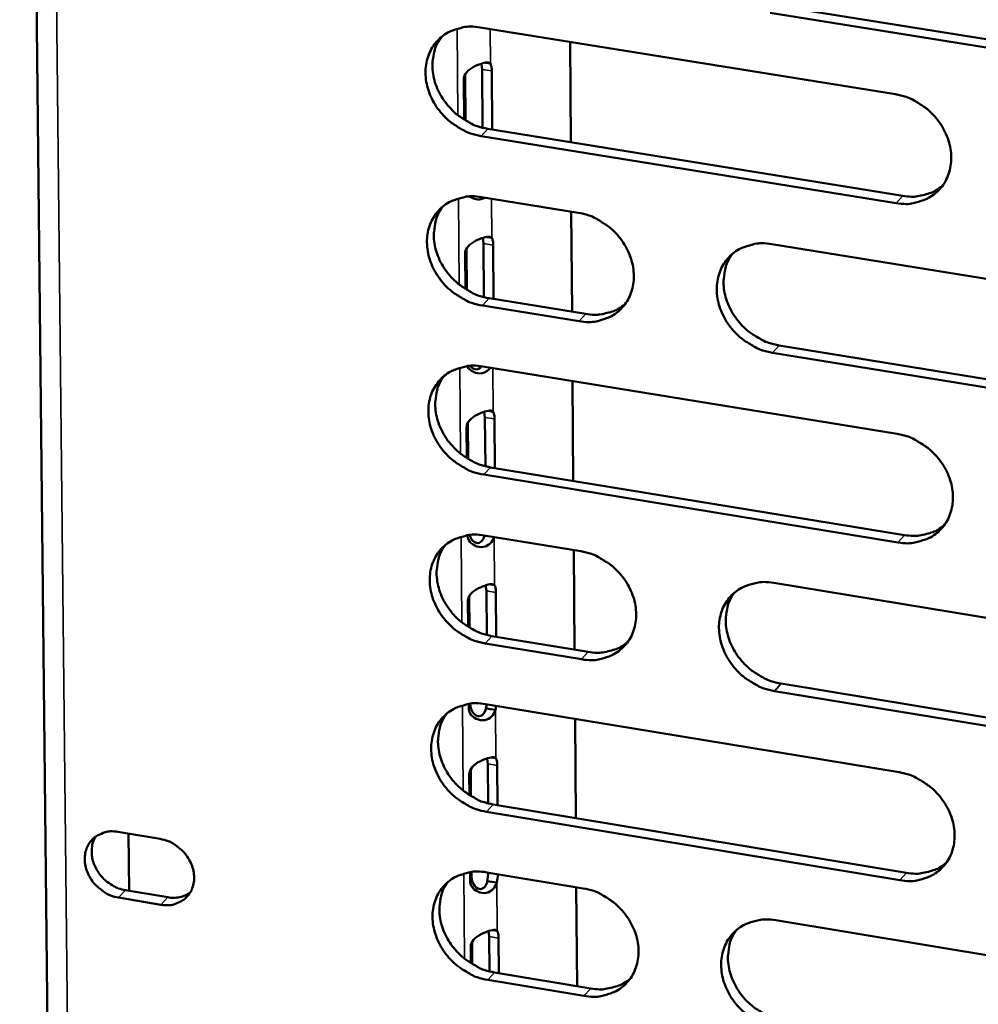
# Model space of a CAD drawing. Units: millimetres. Extents: x 65 to 5840, y 100 to 4100.
# Drawn here: x 5102 to 5141, y 3082 to 3121 of the extents above; entities that cross this region are included whole.
import ezdxf

# ---------------------------------------------------------------- set-up
doc = ezdxf.new("R2010")
doc.units = ezdxf.units.MM
doc.header["$LTSCALE"] = 20
doc.layers.add('Visible (ISO)', color=7, linetype='Continuous', lineweight=50)
doc.layers.add('Visible Narrow (ISO)', color=7, linetype='Continuous', lineweight=35)

msp = doc.modelspace()

# ---------------------------------------------------------------- linework, layer by layer
at = {"layer": 'Visible (ISO)'}
for p, q in [((5102.157, 3186.355), (5104.229, 2992.586)), ((5149.396, 3118.91), (5132.531, 3121.618)), ((5132.805, 3121.909), (5149.666, 3119.203)), ((5120.795, 3121.03), (5137.595, 3118.326)), ((5124.427, 3120.446), (5124.457, 3116.385)), ((5120.99, 3119.6), (5121.006, 3119.598)), ((5120.872, 3119.333), (5120.843, 3119.562)), ((5120.891, 3116.972), (5120.872, 3119.333)), ((5121.006, 3119.598), (5121.205, 3119.566)), ((5121.261, 3119.27), (5121.28, 3116.899)), ((5120.138, 3117.299), (5120.125, 3118.929)), ((5120.181, 3119.109), (5120.196, 3117.264)), ((5121.106, 3116.927), (5137.891, 3114.215)), ((5137.619, 3113.921), (5120.83, 3116.634)), ((5120.849, 3114.164), (5124.758, 3113.531)), ((5124.477, 3113.577), (5124.507, 3109.528)), ((5120.928, 3112.286), (5120.9, 3112.512)), ((5121.05, 3112.551), (5121.062, 3112.549)), ((5121.062, 3112.549), (5121.26, 3112.517)), ((5120.238, 3112.06), (5120.251, 3110.409)), ((5120.945, 3110.117), (5120.928, 3112.286)), ((5121.317, 3112.223), (5121.334, 3110.043)), ((5132.589, 3112.263), (5149.429, 3109.536)), ((5120.193, 3110.445), (5120.181, 3111.879)), ((5121.161, 3110.071), (5125.066, 3109.437)), ((5124.79, 3109.142), (5120.884, 3109.777)), ((5132.889, 3108.165), (5149.714, 3105.431)), ((5149.445, 3105.134), (5132.616, 3107.87)), ((5120.904, 3107.312), (5137.669, 3104.581)), ((5124.528, 3106.722), (5124.558, 3102.684)), ((5120.984, 3105.253), (5120.956, 3105.477)), ((5121.11, 3105.517), (5121.117, 3105.516)), ((5121.117, 3105.516), (5121.316, 3105.483)), ((5120.295, 3105.026), (5120.306, 3103.568)), ((5121, 3103.276), (5120.984, 3105.253)), ((5121.372, 3105.19), (5121.388, 3103.202)), ((5120.248, 3103.604), (5120.238, 3104.844)), ((5137.693, 3100.194), (5120.938, 3102.935)), ((5121.215, 3103.231), (5137.964, 3100.492)), ((5120.958, 3100.475), (5124.858, 3099.836)), ((5124.579, 3099.882), (5124.608, 3095.855)), ((5121.169, 3098.498), (5121.173, 3098.498)), ((5121.173, 3098.498), (5121.371, 3098.465)), ((5132.673, 3098.555), (5149.478, 3095.8)), ((5121.04, 3098.236), (5121.012, 3098.457)), ((5121.054, 3096.45), (5121.04, 3098.236)), ((5121.427, 3098.173), (5121.442, 3096.376)), ((5120.303, 3096.778), (5120.295, 3097.825)), ((5120.351, 3098.008), (5120.361, 3096.742)), ((5124.891, 3095.465), (5120.993, 3096.107)), ((5121.268, 3096.404), (5125.165, 3095.763)), ((5149.494, 3091.417), (5132.7, 3094.18)), ((5132.973, 3094.479), (5149.762, 3091.717)), ((5120.329, 3093.479), (5120.328, 3093.659)), ((5120.386, 3093.667), (5120.386, 3093.663)), ((5121.012, 3093.652), (5137.743, 3090.893)), ((5121.023, 3093.484), (5121.055, 3093.645)), ((5121.213, 3093.453), (5121.023, 3093.484)), ((5121.411, 3093.42), (5121.213, 3093.453)), ((5121.443, 3093.581), (5121.411, 3093.42)), ((5124.629, 3093.056), (5124.659, 3089.04)), ((5121.095, 3091.235), (5121.069, 3091.453)), ((5121.229, 3091.495), (5121.426, 3091.462)), ((5120.407, 3091.005), (5120.416, 3089.931)), ((5121.108, 3089.638), (5121.095, 3091.235)), ((5121.483, 3091.171), (5121.495, 3089.564)), ((5120.358, 3089.967), (5120.351, 3090.821)), ((5121.322, 3089.592), (5138.037, 3086.826)), ((5137.766, 3086.525), (5121.047, 3089.293)), ((5106.13, 3088.481), (5107.846, 3088.197)), ((5106.58, 3086.097), (5106.556, 3088.411)), ((5120.386, 3086.484), (5120.383, 3086.852)), ((5120.441, 3086.859), (5120.442, 3086.669)), ((5121.066, 3086.844), (5124.959, 3086.198)), ((5121.079, 3086.492), (5121.128, 3086.833)), ((5121.516, 3086.769), (5121.466, 3086.428)), ((5121.268, 3086.461), (5121.079, 3086.492)), ((5121.466, 3086.428), (5121.268, 3086.461)), ((5124.679, 3086.244), (5124.709, 3082.24)), ((5107.872, 3085.536), (5106.157, 3085.822)), ((5106.436, 3086.121), (5108.151, 3085.836)), ((5132.757, 3084.904), (5149.527, 3082.122)), ((5121.151, 3084.248), (5121.125, 3084.463)), ((5121.162, 3082.84), (5121.151, 3084.248)), ((5121.288, 3084.506), (5121.481, 3084.474)), ((5121.538, 3084.184), (5121.549, 3082.766)), ((5120.412, 3083.169), (5120.407, 3083.831)), ((5120.463, 3084.017), (5120.471, 3083.133)), ((5121.376, 3082.795), (5125.265, 3082.147)), ((5124.991, 3081.846), (5121.101, 3082.494))]:
    msp.add_line(p, q, dxfattribs=at)
at = {"layer": 'Visible (ISO)', "flags": 128}
for points in [[(5120.83, 3116.634, -0.03401), (5120.395, 3116.74, -0.054518), (5120.139, 3116.853, -0.014666), (5119.696, 3117.127, -0.033514), (5119.514, 3117.266, -0.032921), (5119.247, 3117.531, -0.032732), (5119.016, 3117.831, -0.034734), (5118.834, 3118.148, -0.033922), (5118.694, 3118.495, -0.038229), (5118.611, 3118.834, -0.037095), (5118.579, 3119.192, -0.042665), (5118.602, 3119.523, -0.041695), (5118.683, 3119.853, -0.046305), (5118.812, 3120.147, -0.045861), (5118.995, 3120.415, -0.0469), (5119.221, 3120.642, -0.047049), (5119.485, 3120.822, -0.043838), (5119.679, 3120.908, -0.020975), (5120.105, 3121.034, -0.062753), (5120.385, 3121.068, -0.042919), (5120.795, 3121.03)], [(5119.221, 3120.641, 0.04185), (5119.019, 3120.31, 0.065107), (5118.938, 3120.075, 0.020487), (5118.866, 3119.638, 0.04143), (5118.858, 3119.419, 0.036078), (5118.899, 3119.067, 0.037188), (5118.988, 3118.736, 0.033167), (5119.133, 3118.398, 0.033929), (5119.317, 3118.089, 0.032131), (5119.547, 3117.798, 0.032285), (5119.812, 3117.54, 0.032951), (5119.99, 3117.407, 0.01421), (5120.428, 3117.14, 0.053771), (5120.679, 3117.03, 0.033423), (5121.106, 3116.927)], [(5121.205, 3119.566, -0.025292), (5121.228, 3119.506, -0.025292), (5121.246, 3119.443, -0.033997), (5121.26, 3119.357, -0.033997), (5121.261, 3119.27)], [(5137.595, 3118.326, -0.034043), (5138.032, 3118.22, -0.054527), (5138.29, 3118.107, -0.014692), (5138.735, 3117.832, -0.033556), (5138.918, 3117.693, -0.033051), (5139.185, 3117.426, -0.032842), (5139.417, 3117.125, -0.034904), (5139.599, 3116.808, -0.034091), (5139.739, 3116.46, -0.038407), (5139.822, 3116.12, -0.037297), (5139.853, 3115.761, -0.042791), (5139.828, 3115.429, -0.041864), (5139.746, 3115.098, -0.046299), (5139.615, 3114.803, -0.045902), (5139.43, 3114.536, -0.046739), (5139.202, 3114.309, -0.046931), (5138.936, 3114.129, -0.043612), (5138.741, 3114.043, -0.020836), (5138.312, 3113.917, -0.062523), (5138.031, 3113.884, -0.042718), (5137.619, 3113.921)], [(5137.891, 3114.215, 0.035658), (5138.249, 3114.179, 0.05444), (5138.483, 3114.198, 0.015361), (5138.771, 3114.262, 0.016597), (5139.033, 3114.338, 0.058925), (5139.226, 3114.427, 0.037132), (5139.5, 3114.625)], [(5120.884, 3109.777, -0.033958), (5120.45, 3109.884, -0.054448), (5120.194, 3109.997, -0.014628), (5119.751, 3110.271, -0.03346), (5119.57, 3110.409, -0.03289), (5119.303, 3110.674, -0.032693), (5119.072, 3110.974, -0.03473), (5118.891, 3111.29, -0.033908), (5118.751, 3111.637, -0.038258), (5118.668, 3111.975, -0.037115), (5118.636, 3112.332, -0.042728), (5118.659, 3112.663, -0.041756), (5118.739, 3112.992, -0.046379), (5118.869, 3113.285, -0.045939), (5119.051, 3113.552, -0.046944), (5119.277, 3113.778, -0.0471), (5119.541, 3113.957, -0.043826), (5119.735, 3114.043, -0.020961), (5120.16, 3114.168, -0.062714), (5120.44, 3114.202, -0.042902), (5120.849, 3114.164)], [(5119.272, 3113.773, 0.041778), (5119.072, 3113.443, 0.065033), (5118.992, 3113.208, 0.020428), (5118.922, 3112.772, 0.041357), (5118.915, 3112.554, 0.035988), (5118.957, 3112.204, 0.037103), (5119.047, 3111.874, 0.033071), (5119.191, 3111.537, 0.033837), (5119.375, 3111.23, 0.032027), (5119.606, 3110.94, 0.032185), (5119.87, 3110.683, 0.032838), (5120.047, 3110.551, 0.014125), (5120.484, 3110.284, 0.053621), (5120.734, 3110.175, 0.033308), (5121.161, 3110.071)], [(5124.758, 3113.531, -0.033987), (5125.193, 3113.425, -0.054479), (5125.449, 3113.312, -0.014654), (5125.893, 3113.037, -0.033493), (5126.075, 3112.899, -0.032944), (5126.342, 3112.633, -0.032743), (5126.573, 3112.333, -0.034793), (5126.755, 3112.016, -0.033975), (5126.895, 3111.669, -0.038323), (5126.977, 3111.331, -0.037196), (5127.009, 3110.973, -0.042777), (5126.985, 3110.642, -0.04183), (5126.904, 3110.313, -0.046385), (5126.774, 3110.02, -0.045974), (5126.591, 3109.753, -0.046893), (5126.364, 3109.527, -0.047078), (5126.1, 3109.348, -0.043744), (5125.906, 3109.262, -0.020916), (5125.48, 3109.137, -0.062628), (5125.2, 3109.104, -0.042828), (5124.79, 3109.142)], [(5121.26, 3112.517, -0.025376), (5121.284, 3112.457, -0.025376), (5121.301, 3112.395, -0.034171), (5121.315, 3112.309, -0.034171), (5121.317, 3112.223)], [(5132.616, 3107.87, -0.033961), (5132.18, 3107.977, -0.054428), (5131.923, 3108.09, -0.014628), (5131.479, 3108.365, -0.033469), (5131.298, 3108.503, -0.032958), (5131.031, 3108.769, -0.032747), (5130.799, 3109.069, -0.034826), (5130.618, 3109.386, -0.034), (5130.478, 3109.733, -0.038361), (5130.395, 3110.071, -0.037226), (5130.364, 3110.429, -0.042799), (5130.388, 3110.76, -0.041842), (5130.469, 3111.09, -0.046369), (5130.599, 3111.384, -0.045944), (5130.783, 3111.651, -0.046843), (5131.01, 3111.877, -0.047011), (5131.275, 3112.057, -0.043694), (5131.47, 3112.142, -0.020874), (5131.897, 3112.268, -0.062583), (5132.178, 3112.301, -0.042785), (5132.589, 3112.263)], [(5130.991, 3111.86, 0.041619), (5130.794, 3111.529, 0.064817), (5130.715, 3111.294, 0.020294), (5130.647, 3110.858, 0.04121), (5130.64, 3110.641, 0.035913), (5130.683, 3110.291, 0.037018), (5130.774, 3109.961, 0.033022), (5130.919, 3109.626, 0.033784), (5131.104, 3109.319, 0.031969), (5131.334, 3109.03, 0.032134), (5131.599, 3108.774, 0.032741), (5131.775, 3108.643, 0.014042), (5132.213, 3108.377, 0.053464), (5132.463, 3108.268, 0.033203), (5132.889, 3108.165)], [(5125.066, 3109.437, 0.035434), (5125.418, 3109.401, 0.054158), (5125.65, 3109.418, 0.015191), (5125.934, 3109.48, 0.016425), (5126.193, 3109.554, 0.058659), (5126.384, 3109.642, 0.036911), (5126.656, 3109.835)], [(5120.938, 3102.935, -0.033905), (5120.504, 3103.041, -0.054377), (5120.249, 3103.155, -0.014591), (5119.806, 3103.429, -0.033407), (5119.625, 3103.567, -0.032859), (5119.359, 3103.832, -0.032653), (5119.129, 3104.131, -0.034725), (5118.947, 3104.447, -0.033893), (5118.807, 3104.793, -0.038287), (5118.725, 3105.13, -0.037136), (5118.693, 3105.487, -0.042791), (5118.716, 3105.817, -0.041816), (5118.796, 3106.145, -0.046454), (5118.925, 3106.438, -0.046017), (5119.107, 3106.704, -0.046987), (5119.333, 3106.929, -0.04715), (5119.597, 3107.108, -0.043814), (5119.791, 3107.193, -0.020946), (5120.215, 3107.317, -0.062675), (5120.495, 3107.351, -0.042884), (5120.904, 3107.312)], [(5119.322, 3106.92, 0.041707), (5119.125, 3106.59, 0.064959), (5119.046, 3106.356, 0.02037), (5118.978, 3105.921, 0.041285), (5118.971, 3105.704, 0.035897), (5119.014, 3105.355, 0.037019), (5119.105, 3105.026, 0.032974), (5119.25, 3104.691, 0.033745), (5119.434, 3104.385, 0.031924), (5119.664, 3104.096, 0.032085), (5119.928, 3103.84, 0.032725), (5120.104, 3103.709, 0.014041), (5120.54, 3103.443, 0.053472), (5120.79, 3103.334, 0.033194), (5121.215, 3103.231)], [(5121.316, 3105.483, -0.02546), (5121.339, 3105.424, -0.02546), (5121.357, 3105.362, -0.034345), (5121.37, 3105.277, -0.034345), (5121.372, 3105.19)], [(5137.669, 3104.581, -0.033938), (5138.105, 3104.474, -0.054387), (5138.362, 3104.36, -0.014617), (5138.807, 3104.085, -0.033448), (5138.989, 3103.947, -0.032987), (5139.256, 3103.681, -0.032763), (5139.487, 3103.381, -0.034894), (5139.669, 3103.064, -0.034061), (5139.809, 3102.717, -0.038466), (5139.891, 3102.378, -0.037339), (5139.922, 3102.021, -0.042918), (5139.897, 3101.69, -0.041986), (5139.815, 3101.361, -0.046447), (5139.684, 3101.068, -0.046057), (5139.5, 3100.802, -0.046825), (5139.272, 3100.576, -0.04703), (5139.007, 3100.398, -0.043588), (5138.812, 3100.313, -0.020807), (5138.384, 3100.188, -0.062445), (5138.103, 3100.156, -0.042683), (5137.693, 3100.194)], [(5137.964, 3100.492, 0.035947), (5138.323, 3100.455, 0.054752), (5138.56, 3100.473, 0.015575), (5138.849, 3100.538, 0.016863), (5139.112, 3100.614, 0.059387), (5139.306, 3100.705, 0.037472), (5139.58, 3100.905)], [(5120.993, 3096.107, -0.033853), (5120.559, 3096.214, -0.054307), (5120.304, 3096.327, -0.014554), (5119.862, 3096.601, -0.033353), (5119.681, 3096.739, -0.032827), (5119.415, 3097.004, -0.032614), (5119.185, 3097.303, -0.03472), (5119.003, 3097.618, -0.033878), (5118.864, 3097.963, -0.038317), (5118.781, 3098.3, -0.037157), (5118.749, 3098.656, -0.042854), (5118.772, 3098.985, -0.041877), (5118.852, 3099.313, -0.046528), (5118.981, 3099.604, -0.046095), (5119.164, 3099.87, -0.047031), (5119.389, 3100.095, -0.0472), (5119.652, 3100.272, -0.043802), (5119.846, 3100.357, -0.020932), (5120.27, 3100.481, -0.062636), (5120.55, 3100.514, -0.042867), (5120.958, 3100.475)], [(5119.373, 3100.081, 0.041637), (5119.178, 3099.751, 0.064885), (5119.1, 3099.518, 0.020312), (5119.034, 3099.085, 0.041213), (5119.028, 3098.869, 0.035807), (5119.072, 3098.521, 0.036935), (5119.163, 3098.193, 0.032879), (5119.308, 3097.859, 0.033654), (5119.492, 3097.555, 0.031822), (5119.722, 3097.267, 0.031987), (5119.985, 3097.012, 0.032613), (5120.16, 3096.882, 0.013957), (5120.596, 3096.617, 0.053324), (5120.845, 3096.508, 0.033081), (5121.268, 3096.404)], [(5124.858, 3099.836, -0.033882), (5125.293, 3099.729, -0.054338), (5125.548, 3099.616, -0.014579), (5125.991, 3099.341, -0.033385), (5126.173, 3099.203, -0.032881), (5126.439, 3098.938, -0.032664), (5126.67, 3098.638, -0.034784), (5126.851, 3098.323, -0.033945), (5126.991, 3097.977, -0.038382), (5127.073, 3097.64, -0.037237), (5127.105, 3097.284, -0.042903), (5127.081, 3096.954, -0.041951), (5127, 3096.626, -0.046534), (5126.871, 3096.334, -0.04613), (5126.688, 3096.069, -0.04698), (5126.461, 3095.844, -0.047178), (5126.198, 3095.667, -0.043719), (5126.004, 3095.582, -0.020888), (5125.579, 3095.459, -0.062549), (5125.299, 3095.426, -0.042793), (5124.891, 3095.465)], [(5132.7, 3094.18, -0.033856), (5132.265, 3094.287, -0.054288), (5132.009, 3094.401, -0.014554), (5131.566, 3094.676, -0.033361), (5131.384, 3094.814, -0.032895), (5131.118, 3095.079, -0.032669), (5130.887, 3095.378, -0.034817), (5130.706, 3095.694, -0.03397), (5130.566, 3096.04, -0.03842), (5130.484, 3096.377, -0.037268), (5130.453, 3096.734, -0.042925), (5130.476, 3097.063, -0.041964), (5130.558, 3097.391, -0.046518), (5130.688, 3097.684, -0.0461), (5130.871, 3097.949, -0.04693), (5131.098, 3098.174, -0.04711), (5131.362, 3098.352, -0.04367), (5131.557, 3098.437, -0.020845), (5131.983, 3098.561, -0.062505), (5132.263, 3098.593, -0.04275), (5132.673, 3098.555)], [(5121.371, 3098.465, -0.025544), (5121.395, 3098.406, -0.025544), (5121.412, 3098.344, -0.034521), (5121.426, 3098.259, -0.034521), (5121.427, 3098.173)], [(5131.068, 3098.149, 0.041478), (5130.875, 3097.819, 0.06467), (5130.799, 3097.585, 0.020178), (5130.734, 3097.151, 0.041066), (5130.729, 3096.936, 0.035733), (5130.774, 3096.589, 0.036849), (5130.866, 3096.262, 0.032829), (5131.012, 3095.929, 0.033601), (5131.196, 3095.625, 0.031763), (5131.426, 3095.338, 0.031935), (5131.69, 3095.085, 0.032517), (5131.864, 3094.955, 0.013875), (5132.301, 3094.69, 0.053167), (5132.549, 3094.582, 0.032976), (5132.973, 3094.479)], [(5125.165, 3095.763, 0.035721), (5125.52, 3095.726, 0.054469), (5125.753, 3095.744, 0.015403), (5126.039, 3095.807, 0.016688), (5126.299, 3095.881, 0.05912), (5126.491, 3095.97, 0.037249), (5126.762, 3096.165)], [(5121.047, 3089.293, -0.033801), (5120.613, 3089.4, -0.054237), (5120.359, 3089.513, -0.014517), (5119.917, 3089.788, -0.0333), (5119.736, 3089.925, -0.032796), (5119.471, 3090.19, -0.032575), (5119.241, 3090.489, -0.034716), (5119.06, 3090.803, -0.033863), (5118.92, 3091.148, -0.038346), (5118.838, 3091.484, -0.037178), (5118.806, 3091.839, -0.042917), (5118.829, 3092.168, -0.041937), (5118.909, 3092.495, -0.046603), (5119.038, 3092.786, -0.046173), (5119.22, 3093.05, -0.047074), (5119.445, 3093.274, -0.047249), (5119.708, 3093.451, -0.043789), (5119.901, 3093.536, -0.020917), (5120.325, 3093.659, -0.062596), (5120.604, 3093.691, -0.042849), (5121.012, 3093.652)], [(5119.424, 3093.256, 0.041566), (5119.231, 3092.927, 0.064812), (5119.154, 3092.695, 0.020254), (5119.09, 3092.263, 0.041141), (5119.084, 3092.047, 0.035718), (5119.129, 3091.701, 0.036851), (5119.221, 3091.375, 0.032783), (5119.366, 3091.042, 0.033564), (5119.55, 3090.739, 0.03172), (5119.78, 3090.452, 0.031888), (5120.043, 3090.199, 0.032502), (5120.217, 3090.069, 0.013875), (5120.652, 3089.804, 0.053177), (5120.9, 3089.696, 0.032968), (5121.322, 3089.592)], [(5121.426, 3091.462, -0.025628), (5121.45, 3091.403, -0.025628), (5121.467, 3091.342, -0.034698), (5121.481, 3091.257, -0.034698), (5121.483, 3091.171)], [(5137.743, 3090.893, -0.033834), (5138.178, 3090.786, -0.054247), (5138.434, 3090.672, -0.014543), (5138.878, 3090.397, -0.033341), (5139.059, 3090.259, -0.032924), (5139.326, 3089.994, -0.032684), (5139.557, 3089.694, -0.034885), (5139.738, 3089.378, -0.034031), (5139.878, 3089.032, -0.038525), (5139.959, 3088.695, -0.03738), (5139.99, 3088.339, -0.043044), (5139.966, 3088.009, -0.042108), (5139.884, 3087.682, -0.046596), (5139.754, 3087.39, -0.046213), (5139.57, 3087.126, -0.046911), (5139.342, 3086.901, -0.047129), (5139.078, 3086.725, -0.043563), (5138.883, 3086.64, -0.020778), (5138.456, 3086.518, -0.062367), (5138.176, 3086.486, -0.042648), (5137.766, 3086.525)], [(5106.157, 3085.822, -0.041604), (5105.834, 3085.909, -0.063583), (5105.638, 3086.009, -0.021105), (5105.336, 3086.235, -0.040735), (5105.195, 3086.371, -0.04191), (5105.028, 3086.596, -0.041165), (5104.897, 3086.851, -0.046987), (5104.819, 3087.105, -0.045838), (5104.789, 3087.377, -0.054166), (5104.811, 3087.626, -0.053584), (5104.887, 3087.868, -0.059248), (5105.008, 3088.077, -0.059194), (5105.176, 3088.251, -0.057304), (5105.322, 3088.345, -0.031546), (5105.612, 3088.466, -0.075832), (5105.83, 3088.506, -0.055348), (5106.13, 3088.481)], [(5105.233, 3088.295, 0.045322), (5105.12, 3088.056, 0.069711), (5105.084, 3087.888, 0.023682), (5105.076, 3087.588, 0.044511), (5105.094, 3087.428, 0.038297), (5105.161, 3087.19, 0.039398), (5105.262, 3086.972, 0.035921), (5105.401, 3086.76, 0.036358), (5105.568, 3086.572, 0.036356), (5105.691, 3086.468, 0.017109), (5105.975, 3086.277, 0.058232), (5106.147, 3086.196, 0.037009), (5106.436, 3086.121)], [(5107.846, 3088.197, -0.041628), (5108.17, 3088.109, -0.063607), (5108.366, 3088.009, -0.021129), (5108.667, 3087.783, -0.040763), (5108.809, 3087.648, -0.04195), (5108.976, 3087.422, -0.041208), (5109.107, 3087.167, -0.047029), (5109.185, 3086.912, -0.045894), (5109.215, 3086.641, -0.054196), (5109.193, 3086.391, -0.053635), (5109.117, 3086.149, -0.059239), (5108.995, 3085.94, -0.059206), (5108.827, 3085.766, -0.057254), (5108.681, 3085.672, -0.03152), (5108.39, 3085.551, -0.075776), (5108.173, 3085.512, -0.0553), (5107.872, 3085.536)], [(5138.037, 3086.826, 0.036228), (5138.398, 3086.788, 0.055054), (5138.636, 3086.807, 0.015784), (5138.927, 3086.872, 0.017125), (5139.19, 3086.949, 0.059841), (5139.385, 3087.04, 0.037806), (5139.66, 3087.242)], [(5121.101, 3082.494, -0.033749), (5120.668, 3082.601, -0.054167), (5120.413, 3082.714, -0.01448), (5119.972, 3082.989, -0.033247), (5119.792, 3083.126, -0.032765), (5119.527, 3083.39, -0.032536), (5119.297, 3083.689, -0.034711), (5119.116, 3084.003, -0.033848), (5118.976, 3084.347, -0.038375), (5118.894, 3084.683, -0.037198), (5118.862, 3085.037, -0.04298), (5118.885, 3085.365, -0.041998), (5118.965, 3085.691, -0.046677), (5119.094, 3085.981, -0.046252), (5119.276, 3086.245, -0.047117), (5119.501, 3086.468, -0.047299), (5119.763, 3086.645, -0.043776), (5119.957, 3086.729, -0.020903), (5120.38, 3086.851, -0.062557), (5120.659, 3086.883, -0.042831), (5121.066, 3086.844)], [(5119.475, 3086.446, 0.041496), (5119.284, 3086.118, 0.064739), (5119.208, 3085.886, 0.020197), (5119.146, 3085.455, 0.04107), (5119.141, 3085.24, 0.035628), (5119.186, 3084.895, 0.036768), (5119.278, 3084.57, 0.032689), (5119.424, 3084.239, 0.033473), (5119.608, 3083.937, 0.031619), (5119.838, 3083.652, 0.031791), (5120.1, 3083.399, 0.032391), (5120.274, 3083.27, 0.013793), (5120.708, 3083.006, 0.05303), (5120.955, 3082.898, 0.032857), (5121.376, 3082.795)], [(5124.959, 3086.198, -0.033778), (5125.392, 3086.091, -0.054198), (5125.647, 3085.977, -0.014505), (5126.089, 3085.703, -0.033278), (5126.27, 3085.565, -0.032819), (5126.535, 3085.3, -0.032585), (5126.766, 3085.001, -0.034775), (5126.947, 3084.687, -0.033915), (5127.086, 3084.342, -0.038441), (5127.169, 3084.006, -0.037279), (5127.2, 3083.651, -0.043029), (5127.176, 3083.323, -0.042073), (5127.096, 3082.997, -0.046683), (5126.966, 3082.706, -0.046286), (5126.784, 3082.443, -0.047066), (5126.558, 3082.22, -0.047277), (5126.295, 3082.043, -0.043694), (5126.101, 3081.96, -0.020858), (5125.677, 3081.838, -0.06247), (5125.398, 3081.806, -0.042757), (5124.991, 3081.846)], [(5108.151, 3085.836, 0.050877), (5108.393, 3085.815, 0.050877), (5108.634, 3085.843, 0.04792), (5108.851, 3085.914, 0.04792), (5109.051, 3086.024)], [(5132.783, 3080.548, -0.033752), (5132.349, 3080.656, -0.054148), (5132.094, 3080.769, -0.01448), (5131.651, 3081.044, -0.033255), (5131.471, 3081.182, -0.032832), (5131.205, 3081.446, -0.03259), (5130.975, 3081.745, -0.034808), (5130.794, 3082.06, -0.03394), (5130.654, 3082.405, -0.038479), (5130.572, 3082.741, -0.03731), (5130.541, 3083.096, -0.043051), (5130.565, 3083.424, -0.042086), (5130.646, 3083.751, -0.046667), (5130.776, 3084.041, -0.046256), (5130.958, 3084.305, -0.047015), (5131.185, 3084.529, -0.047209), (5131.449, 3084.705, -0.043645), (5131.643, 3084.789, -0.020816), (5132.068, 3084.912, -0.062426), (5132.348, 3084.944, -0.042715), (5132.757, 3084.904)], [(5121.481, 3084.474, -0.025713), (5121.505, 3084.415, -0.025713), (5121.522, 3084.354, -0.034876), (5121.536, 3084.269, -0.034876), (5121.538, 3084.184)], [(5131.145, 3084.495, 0.041339), (5130.956, 3084.166, 0.064525), (5130.882, 3083.933, 0.020064), (5130.821, 3083.502, 0.040924), (5130.817, 3083.288, 0.035554), (5130.864, 3082.944, 0.036683), (5130.957, 3082.62, 0.032639), (5131.103, 3082.289, 0.03342), (5131.288, 3081.988, 0.03156), (5131.517, 3081.704, 0.031739), (5131.78, 3081.452, 0.032295), (5131.953, 3081.324, 0.013711), (5132.388, 3081.061, 0.052874), (5132.634, 3080.953, 0.032752), (5133.056, 3080.85)], [(5125.265, 3082.147, 0.036), (5125.621, 3082.109, 0.054771), (5125.856, 3082.127, 0.015611), (5126.144, 3082.19, 0.016947), (5126.404, 3082.265, 0.059571), (5126.597, 3082.355, 0.037581), (5126.868, 3082.552)]]:
    msp.add_lwpolyline(points, format="xyb", dxfattribs=at)
at = {"layer": 'Visible (ISO)'}
for points, knots in [([(5120.125, 3118.929), (5120.123, 3119.134), (5120.304, 3119.32), (5120.551, 3119.444), (5120.767, 3119.552), (5120.998, 3119.623), (5121.116, 3119.609), (5121.155, 3119.604), (5121.184, 3119.59), (5121.205, 3119.566)], [-3.141593, -3.141593, -3.141593, -3.141593, -2.014828, -2.014828, -2.014828, -1.028833, -1.028833, -1.028833, -0.700734, -0.700734, -0.700734, -0.700734]), ([(5120.987, 3114.143), (5120.935, 3114.111), (5120.877, 3114.089), (5120.814, 3114.078), (5120.656, 3114.051), (5120.486, 3114.1), (5120.36, 3114.192)], [-1.745562, -1.745562, -1.745562, -1.745562, -1.457461, -1.457461, -1.457461, -0.73166, -0.73166, -0.73166, -0.73166]), ([(5120.181, 3111.879), (5120.18, 3112.084), (5120.36, 3112.269), (5120.607, 3112.393), (5120.823, 3112.502), (5121.054, 3112.572), (5121.171, 3112.559), (5121.21, 3112.555), (5121.239, 3112.541), (5121.26, 3112.517)], [-3.141593, -3.141593, -3.141593, -3.141593, -2.014828, -2.014828, -2.014828, -1.028833, -1.028833, -1.028833, -0.700734, -0.700734, -0.700734, -0.700734]), ([(5121.21, 3107.263), (5121.13, 3107.149), (5121.013, 3107.064), (5120.87, 3107.039), (5120.636, 3106.999), (5120.375, 3107.127), (5120.272, 3107.31), (5120.27, 3107.315), (5120.267, 3107.32), (5120.265, 3107.325)], [-2.114213, -2.114213, -2.114213, -2.114213, -1.457461, -1.457461, -1.457461, -0.381441, -0.381441, -0.381441, -0.352968, -0.352968, -0.352968, -0.352968]), ([(5120.391, 3107.339), (5120.444, 3107.266), (5120.512, 3107.214), (5120.584, 3107.198), (5120.685, 3107.176), (5120.777, 3107.227), (5120.84, 3107.323)], [0.719026, 0.719026, 0.719026, 0.719026, 1.264123, 1.264123, 1.264123, 2.030522, 2.030522, 2.030522, 2.030522]), ([(5120.238, 3104.844), (5120.236, 3105.049), (5120.417, 3105.234), (5120.663, 3105.358), (5120.879, 3105.466), (5121.109, 3105.537), (5121.227, 3105.525), (5121.266, 3105.521), (5121.295, 3105.507), (5121.316, 3105.483)], [-3.141593, -3.141593, -3.141593, -3.141593, -2.014828, -2.014828, -2.014828, -1.028833, -1.028833, -1.028833, -0.700734, -0.700734, -0.700734, -0.700734]), ([(5121.35, 3100.411), (5121.286, 3100.216), (5121.134, 3100.052), (5120.926, 3100.016), (5120.692, 3099.975), (5120.431, 3100.102), (5120.329, 3100.285), (5120.294, 3100.348), (5120.275, 3100.415), (5120.273, 3100.481)], [-2.413127, -2.413127, -2.413127, -2.413127, -1.457461, -1.457461, -1.457461, -0.381441, -0.381441, -0.381441, -0.014531, -0.014531, -0.014531, -0.014531]), ([(5120.358, 3100.493), (5120.408, 3100.334), (5120.517, 3100.203), (5120.64, 3100.175), (5120.785, 3100.143), (5120.912, 3100.264), (5120.959, 3100.453), (5120.961, 3100.46), (5120.962, 3100.467), (5120.964, 3100.474)], [0.335014, 0.335014, 0.335014, 0.335014, 1.264123, 1.264123, 1.264123, 2.367464, 2.367464, 2.367464, 2.408203, 2.408203, 2.408203, 2.408203]), ([(5120.295, 3097.825), (5120.293, 3098.029), (5120.473, 3098.213), (5120.719, 3098.337), (5120.934, 3098.446), (5121.165, 3098.518), (5121.282, 3098.506), (5121.321, 3098.502), (5121.35, 3098.489), (5121.371, 3098.465)], [-3.141593, -3.141593, -3.141593, -3.141593, -2.014828, -2.014828, -2.014828, -1.028833, -1.028833, -1.028833, -0.700734, -0.700734, -0.700734, -0.700734]), ([(5121.411, 3093.42), (5121.35, 3093.218), (5121.196, 3093.045), (5120.982, 3093.007), (5120.748, 3092.966), (5120.488, 3093.093), (5120.385, 3093.276), (5120.349, 3093.34), (5120.33, 3093.41), (5120.329, 3093.479)], [-2.440859, -2.440859, -2.440859, -2.440859, -1.457461, -1.457461, -1.457461, -0.381441, -0.381441, -0.381441, 0, 0, 0, 0]), ([(5120.386, 3093.663), (5120.388, 3093.434), (5120.529, 3093.204), (5120.696, 3093.168), (5120.841, 3093.136), (5120.968, 3093.256), (5121.014, 3093.446), (5121.018, 3093.458), (5121.02, 3093.471), (5121.023, 3093.484)], [0, 0, 0, 0, 1.264123, 1.264123, 1.264123, 2.367464, 2.367464, 2.367464, 2.440859, 2.440859, 2.440859, 2.440859]), ([(5120.351, 3090.821), (5120.349, 3091.024), (5120.529, 3091.208), (5120.775, 3091.332), (5120.99, 3091.441), (5121.22, 3091.513), (5121.337, 3091.502), (5121.376, 3091.498), (5121.405, 3091.485), (5121.426, 3091.462)], [-3.141593, -3.141593, -3.141593, -3.141593, -2.014828, -2.014828, -2.014828, -1.028833, -1.028833, -1.028833, -0.700734, -0.700734, -0.700734, -0.700734]), ([(5120.442, 3086.669), (5120.444, 3086.441), (5120.585, 3086.211), (5120.752, 3086.175), (5120.897, 3086.144), (5121.023, 3086.264), (5121.07, 3086.454), (5121.073, 3086.466), (5121.076, 3086.479), (5121.079, 3086.492)], [0, 0, 0, 0, 1.264123, 1.264123, 1.264123, 2.367464, 2.367464, 2.367464, 2.440859, 2.440859, 2.440859, 2.440859]), ([(5121.466, 3086.428), (5121.406, 3086.226), (5121.251, 3086.053), (5121.037, 3086.014), (5120.804, 3085.972), (5120.544, 3086.099), (5120.442, 3086.281), (5120.405, 3086.346), (5120.386, 3086.416), (5120.386, 3086.484)], [-2.440859, -2.440859, -2.440859, -2.440859, -1.457461, -1.457461, -1.457461, -0.381441, -0.381441, -0.381441, 0, 0, 0, 0]), ([(5120.407, 3083.831), (5120.405, 3084.035), (5120.585, 3084.218), (5120.831, 3084.342), (5121.046, 3084.451), (5121.276, 3084.524), (5121.393, 3084.513), (5121.432, 3084.51), (5121.46, 3084.497), (5121.481, 3084.474)], [-3.141593, -3.141593, -3.141593, -3.141593, -2.014828, -2.014828, -2.014828, -1.028833, -1.028833, -1.028833, -0.700734, -0.700734, -0.700734, -0.700734])]:
    msp.add_open_spline(points, degree=3, knots=knots, dxfattribs=at)
for points in [[(5120.182, 3119.138), (5120.182, 3119.129), (5120.181, 3119.119), (5120.181, 3119.109)], [(5120.238, 3112.088), (5120.238, 3112.079), (5120.238, 3112.069), (5120.238, 3112.06)], [(5120.295, 3105.053), (5120.295, 3105.044), (5120.295, 3105.035), (5120.295, 3105.026)], [(5120.351, 3098.033), (5120.351, 3098.025), (5120.351, 3098.016), (5120.351, 3098.008)], [(5120.408, 3091.028), (5120.407, 3091.02), (5120.407, 3091.013), (5120.407, 3091.005)], [(5120.464, 3084.038), (5120.463, 3084.031), (5120.463, 3084.024), (5120.463, 3084.017)]]:
    msp.add_open_spline(points, degree=3, dxfattribs=at)
at = {"layer": 'Visible Narrow (ISO)'}
for p, q in [((5102.98, 3185.364), (5105.019, 2992.514)), ((5119.884, 3117.481), (5119.855, 3120.977)), ((5121.194, 3120.966), (5121.205, 3119.566)), ((5121.261, 3119.27), (5120.872, 3119.333)), ((5120.125, 3118.929), (5120.181, 3119.109)), ((5120.83, 3116.634), (5121.106, 3116.927)), ((5119.939, 3110.626), (5119.911, 3114.112)), ((5121.248, 3114.1), (5121.26, 3112.517)), ((5137.619, 3113.921), (5137.891, 3114.215)), ((5120.181, 3111.879), (5120.238, 3112.06)), ((5121.317, 3112.223), (5120.928, 3112.286)), ((5120.884, 3109.777), (5121.161, 3110.071)), ((5124.79, 3109.142), (5125.066, 3109.437)), ((5132.616, 3107.87), (5132.889, 3108.165)), ((5119.994, 3103.785), (5119.966, 3107.262)), ((5121.302, 3107.248), (5121.316, 3105.483)), ((5120.238, 3104.844), (5120.295, 3105.026)), ((5121.372, 3105.19), (5120.984, 3105.253)), ((5120.938, 3102.935), (5121.215, 3103.231)), ((5137.693, 3100.194), (5137.964, 3100.492)), ((5120.049, 3096.959), (5120.021, 3100.426)), ((5121.355, 3100.41), (5121.371, 3098.465)), ((5121.427, 3098.173), (5121.04, 3098.236)), ((5120.295, 3097.825), (5120.351, 3098.008)), ((5120.993, 3096.107), (5121.268, 3096.404)), ((5124.891, 3095.465), (5125.165, 3095.763)), ((5132.7, 3094.18), (5132.973, 3094.479)), ((5120.104, 3090.147), (5120.077, 3093.604)), ((5120.329, 3093.479), (5120.386, 3093.663)), ((5121.411, 3093.42), (5121.426, 3091.462)), ((5120.351, 3090.821), (5120.407, 3091.005)), ((5121.483, 3091.171), (5121.095, 3091.235)), ((5121.047, 3089.293), (5121.322, 3089.592)), ((5120.159, 3083.35), (5120.132, 3086.797)), ((5120.386, 3086.484), (5120.442, 3086.669)), ((5137.766, 3086.525), (5138.037, 3086.826)), ((5121.466, 3086.428), (5121.481, 3084.474)), ((5106.157, 3085.822), (5106.436, 3086.121)), ((5107.872, 3085.536), (5108.151, 3085.836)), ((5121.538, 3084.184), (5121.151, 3084.248)), ((5120.407, 3083.831), (5120.463, 3084.017)), ((5121.101, 3082.494), (5121.376, 3082.795)), ((5124.991, 3081.846), (5125.265, 3082.147))]:
    msp.add_line(p, q, dxfattribs=at)

doc.saveas('drawing.dxf')
